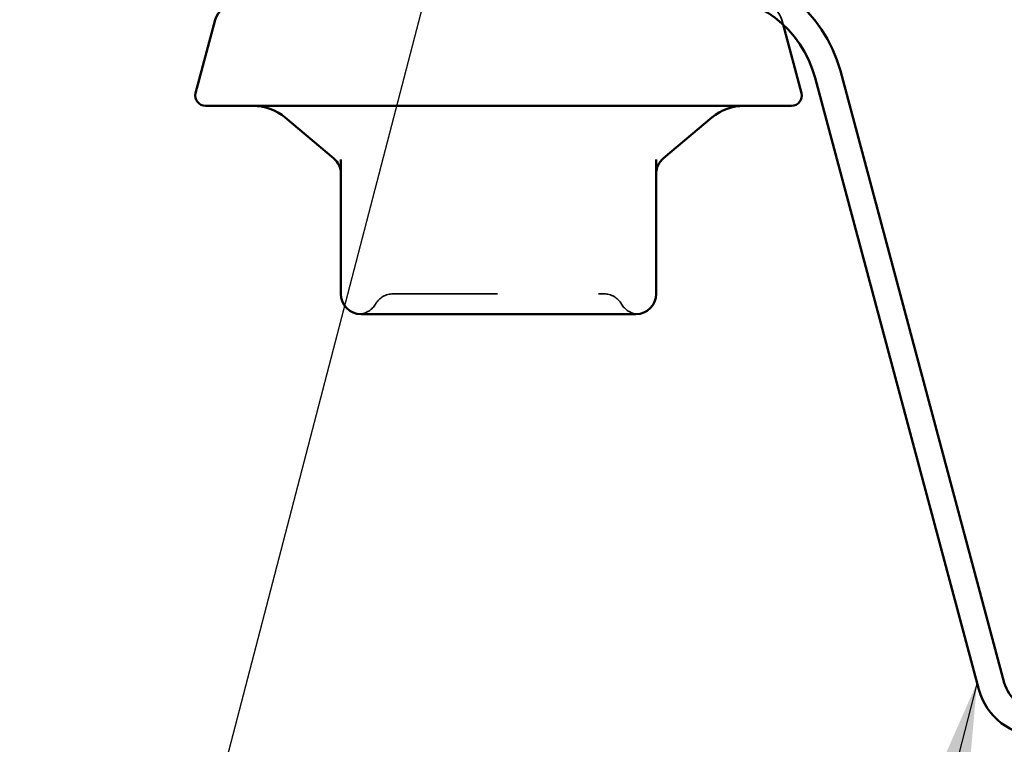
# Model space of a CAD drawing. Units: inches. Extents: x 0.6 to 33.4, y 0.6 to 21.4.
# Drawn here: x 16.9 to 17.9, y 9.3 to 10 of the extents above; entities that cross this region are included whole.
import ezdxf

# ---------------------------------------------------------------- set-up
doc = ezdxf.new("R2010")
doc.units = ezdxf.units.IN
doc.header["$LTSCALE"] = 2
doc.header["$MEASUREMENT"] = 0
doc.linetypes.add('DASHED', pattern=[0.2067, 0.1654, -0.0413])
for name, color, linetype, lineweight in [('Hidden (ANSI)', 7, 'DASHED', 35), ('Symbol (ANSI)', 7, 'Continuous', 25), ('Visible (ANSI)', 7, 'Continuous', 50)]:
    doc.layers.add(name, color=color, linetype=linetype, lineweight=lineweight)
doc.styles.add('Note Text (ANSI)', font='tahoma.ttf')
doc.dimstyles.new('Default (ANSI)$7', dxfattribs={"dimscale": 2, "dimtxt": 0.12, "dimasz": 0.098425, "dimexe": 0.125, "dimexo": 0.0625, "dimgap": 0.031496, "dimtad": 0, "dimtih": 1, "dimtoh": 1, "dimrnd": 1e-08, "dimzin": 4, "dimdsep": 46, "dimtxsty": 'Note Text (ANSI)', "dimcen": 0.09, "dimdle": 0.393701, "dimclrd": 256, "dimclre": 256, "dimclrt": 256, "dimadec": 0, "dimazin": 1, "dimtfac": 1, "dimtofl": 0, "dimtmove": 0, "dimatfit": 3, "dimfxl": 1, "dimtolj": 1, "dimtzin": 4, "dimlwd": -1, "dimlwe": -1, "dimarcsym": 0})

msp = doc.modelspace()

# ---------------------------------------------------------------- linework, layer by layer
at = {"layer": 'Hidden (ANSI)', "ltscale": 0.004638}
msp.add_line((17.64191, 9.99057), (17.6432, 9.98577), dxfattribs=at)
at = {"layer": 'Hidden (ANSI)', "ltscale": 0.024832}
msp.add_arc((17.62259, 9.9854), 0.02, 15, 90, dxfattribs=at)
at = {"layer": 'Hidden (ANSI)', "ltscale": 0.019846}
for centre, start, end in [((17.25734, 9.6994), 90, 150), ((17.46606, 9.6994), 30, 90)]:
    msp.add_arc(centre, 0.02, start, end, dxfattribs=at)
at = {"layer": 'Hidden (ANSI)', "ltscale": 0.018414}
for centre, start, end in [((17.22269, 9.7194), 274.30718, 330), ((17.5007, 9.7194), 210, 265.69282)]:
    msp.add_arc(centre, 0.02, start, end, dxfattribs=at)
at = {"layer": 'Hidden (ANSI)', "ltscale": 0.312032}
msp.add_open_spline([(17.25734, 9.7194), (17.25734, 9.7194), (17.25892, 9.7194), (17.26697, 9.7194), (17.27591, 9.7194), (17.29897, 9.7194), (17.3129, 9.7194), (17.3463, 9.7194), (17.3666, 9.7194), (17.40322, 9.7194), (17.41957, 9.7194), (17.44487, 9.7194), (17.45428, 9.7194), (17.46393, 9.7194), (17.46605, 9.7194), (17.46606, 9.7194)], degree=3, knots=[0, 0, 0, 0, 0.0795247, 0.0795247, 0.2067642, 0.2067642, 0.3274565, 0.3274565, 0.4753042, 0.4753042, 0.6113971, 0.6113971, 0.7369333, 0.7369333, 0.8277791, 0.8277791, 0.8277791, 0.8277791], dxfattribs=at)
at = {"layer": 'Visible (ANSI)'}
for p, q in [((17.08149, 9.99057), (17.06204, 9.91799)), ((17.6432, 9.98577), (17.66136, 9.91799)), ((17.6517, 9.9054), (17.0717, 9.9054)), ((17.19855, 9.85349), (17.15064, 9.8937)), ((17.52484, 9.85349), (17.57276, 9.8937)), ((17.2057, 9.8522), (17.2057, 9.7194)), ((17.5177, 9.7194), (17.5177, 9.8522)), ((17.2257, 9.6994), (17.26881, 9.6994)), ((17.31859, 9.6994), (17.3617, 9.6994)), ((17.3617, 9.6994), (17.40481, 9.6994)), ((17.45459, 9.6994), (17.4977, 9.6994))]:
    msp.add_line(p, q, dxfattribs=at)
at = {"layer": 'Visible (ANSI)', "color": 96, "true_color": 0x008000}
for p, q in [((17.70003, 9.93986), (17.86213, 9.33488)), ((17.67492, 9.93313), (17.83702, 9.32815))]:
    msp.add_line(p, q, dxfattribs=at)
for centre, radius, start, end in [((17.5677, 9.9044), 0.137, 15, 90), ((17.5677, 9.9044), 0.111, 15, 90), ((17.89691, 9.3442), 0.036, 195, 270), ((17.89691, 9.3442), 0.062, 195, 270)]:
    msp.add_arc(centre, radius, start, end, dxfattribs=at)
at = {"layer": 'Visible (ANSI)'}
for centre, radius, start, end in [((17.10081, 9.9854), 0.02, 90, 165), ((17.0717, 9.9154), 0.01, 165, 270), ((17.6517, 9.9154), 0.01, 270, 15), ((17.1185, 9.8554), 0.05, 50, 90), ((17.6049, 9.8554), 0.05, 90, 130), ((17.1857, 9.83817), 0.02, 0, 50), ((17.5377, 9.83817), 0.02, 130, 180), ((17.2257, 9.7194), 0.02, 180, 270), ((17.4977, 9.7194), 0.02, 270, 0)]:
    msp.add_arc(centre, radius, start, end, dxfattribs=at)
for points in [[(17.31859, 9.6994), (17.31845, 9.6994), (17.31831, 9.6994), (17.30958, 9.6994), (17.30115, 9.69945), (17.28475, 9.69945), (17.27681, 9.6994), (17.26905, 9.6994), (17.26893, 9.6994), (17.26881, 9.6994)], [(17.45459, 9.6994), (17.45447, 9.6994), (17.45434, 9.6994), (17.44659, 9.6994), (17.43865, 9.69945), (17.42225, 9.69945), (17.41382, 9.6994), (17.40509, 9.6994), (17.40495, 9.6994), (17.40481, 9.6994)]]:
    msp.add_open_spline(points, degree=3, knots=[-0.0011681, -0.0011681, -0.0011681, -0.0011681, 0, 0, 0.0717361, 0.0717361, 0.1434722, 0.1434722, 0.1446403, 0.1446403, 0.1446403, 0.1446403], dxfattribs=at)

# ---------------------------------------------------------------- leaders
at = {"layer": 'Symbol (ANSI)', "annotation_type": 0, "has_hookline": 1, "hookline_direction": 1}
for points, text_width in [([(17.85124, 18.6264), (14.17136, 4.65782), (13.97451, 4.65782)], 2.22995), ([(19.78287, 13.85407), (16.9539, 3.06112), (16.75705, 3.06112)], 2.22995), ([(17.82213, 12.0614), (15.67025, 3.79536), (15.4734, 3.79536)], 4.45958), ([(17.83518, 9.33503), (16.31478, 3.42575), (16.11793, 3.42575)], 2.2169)]:
    msp.add_leader(points, dimstyle='Default (ANSI)$7', override={"dimtad": 0}, dxfattribs=dict(at, text_width=text_width))

doc.saveas('drawing.dxf')
